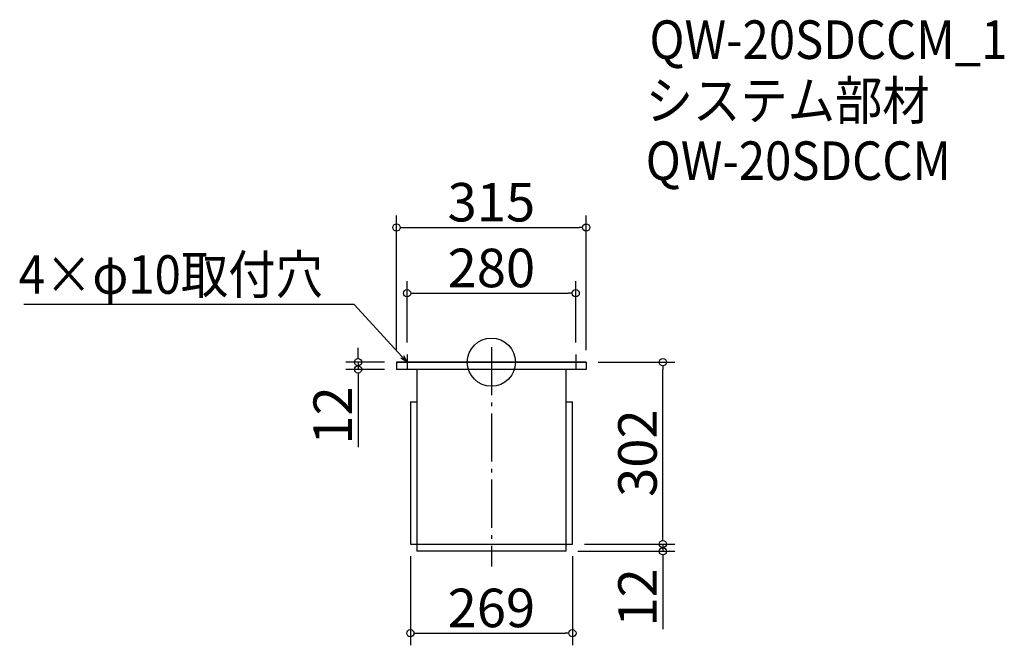
# Model space of a CAD drawing. Extents: x -592 to 1043, y 448 to 1487.
import ezdxf

# ---------------------------------------------------------------- set-up
doc = ezdxf.new("R2010")
doc.units = 0
doc.header["$LTSCALE"] = 20
doc.header["$MEASUREMENT"] = 0
doc.header["$PDMODE"] = 3
doc.header["$PDSIZE"] = -2
doc.linetypes.add('DASHDOT', pattern=[5.5, 4, -0.6, 0.3, -0.6])
doc.layers.get('0').update_dxf_attribs({"linetype": 'CONTINUOUS'})
for name, color, linetype in [('ARRANGE', 1, 'CONTINUOUS'), ('BASIS', 6, 'DASHDOT'), ('DETAIL', 5, 'CONTINUOUS'), ('ETC', 61, 'CONTINUOUS'), ('NOTE', 4, 'CONTINUOUS'), ('OUTLINE', 3, 'CONTINUOUS'), ('SIZE', 30, 'CONTINUOUS')]:
    doc.layers.add(name, color=color, linetype=linetype)
doc.styles.get("Standard").update_dxf_attribs({"font": 'SIMPLEX.shx', "width": 0.9, "height": 64, "bigfont": 'BIGFONT.shx'})

# ---------------------------------------------------------------- blocks, each defined once
blk = doc.blocks.new('_DOTBLANK')
at = {"color": 0, "linetype": 'ByBlock'}
blk.add_line((-0.5, 0), (-1, 0), dxfattribs=at)
blk.add_circle((0, 0), 0.5, dxfattribs=at)
blk = doc.blocks.new('_OPEN30')
at = {"color": 0, "linetype": 'ByBlock'}
for p, q in [((-1, 0.27), (0, 0)), ((0, 0), (-1, -0.27)), ((0, 0), (-1, 0))]:
    blk.add_line(p, q, dxfattribs=at)

msp = doc.modelspace()

# ---------------------------------------------------------------- linework, layer by layer
at = {"layer": 'ARRANGE'}
msp.add_circle((191, 918.5), 40, dxfattribs=at)
msp.add_point((191, 918.5), dxfattribs=at)
at = {"layer": 'BASIS'}
msp.add_line((191, 943.5), (191, 579.5), dxfattribs=at)
at = {"layer": 'DETAIL'}
for p, q in [((348.5, 918.5), (33.5, 918.5)), ((33.5, 918.5), (33.5, 906.5)), ((348.5, 918.5), (348.5, 906.5)), ((348.5, 906.5), (33.5, 906.5)), ((67.5, 906.5), (67.5, 604.5)), ((314.5, 906.5), (314.5, 604.5)), ((56.5, 852.5), (67.5, 852.5)), ((56.5, 852.5), (56.5, 616.5)), ((314.5, 852.5), (325.5, 852.5)), ((325.5, 616.5), (325.5, 852.5)), ((56.5, 616.5), (325.5, 616.5)), ((314.5, 604.5), (67.5, 604.5))]:
    msp.add_line(p, q, dxfattribs=at)
at = {"layer": 'NOTE'}
for p, q in [((38.5, 918.5), (63.5, 918.5)), ((51, 931), (51, 906)), ((318.5, 918.5), (343.5, 918.5)), ((331, 931), (331, 906))]:
    msp.add_line(p, q, dxfattribs=at)
msp.add_lwpolyline([(42.8, 927.3), (-36.9, 1014), (-585.5, 1014)], dxfattribs=at)
at = {"layer": 'OUTLINE'}
for p, q in [((33.5, 918.5), (33.5, 906.5)), ((33.5, 918.5), (348.5, 918.5)), ((348.5, 918.5), (348.5, 917.9)), ((348.5, 918.5), (348.5, 906.5)), ((348.5, 906.5), (33.5, 906.5)), ((67.5, 906.5), (67.5, 604.5)), ((314.5, 906.5), (314.5, 604.5)), ((56.5, 852.5), (56.5, 616.5)), ((56.5, 852.5), (67.5, 852.5)), ((314.5, 852.5), (325.5, 852.5)), ((325.5, 616.5), (325.5, 852.5)), ((56.5, 616.5), (325.5, 616.5)), ((314.5, 604.5), (67.5, 604.5))]:
    msp.add_line(p, q, dxfattribs=at)
at = {"layer": 'SIZE'}
for p, q in [((33.5, 938.5), (33.5, 1162.1)), ((348.5, 938.5), (348.5, 1162.1)), ((45.5, 1142.1), (336.5, 1142.1)), ((51, 951), (51, 1052.9)), ((331, 951), (331, 1052.9)), ((63, 1032.9), (319, 1032.9)), ((-30.4, 930.5), (-30.4, 942.5)), ((13.5, 918.5), (-50.4, 918.5)), ((-30.4, 918.5), (-30.4, 906.5)), ((368.5, 918.5), (495.6, 918.5)), ((13.5, 906.5), (-50.4, 906.5)), ((475.6, 628.5), (475.6, 906.5)), ((-30.4, 894.5), (-30.4, 777.5)), ((475.6, 628.5), (475.6, 640.5)), ((345.5, 616.5), (495.6, 616.5)), ((345.5, 616.5), (495.6, 616.5)), ((475.6, 616.5), (475.6, 604.5)), ((56.5, 596.5), (56.5, 448.5)), ((325.5, 596.5), (325.5, 448.5)), ((334.5, 604.5), (495.6, 604.5)), ((475.6, 592.5), (475.6, 475.5)), ((68.5, 468.5), (313.5, 468.5))]:
    msp.add_line(p, q, dxfattribs=at)

# ---------------------------------------------------------------- block references
at = {"layer": 'NOTE', "xscale": 11.99999999999906, "yscale": 12, "zscale": 12, "rotation": 312.6090116116846}
msp.add_blockref('_OPEN30', (51, 918.5), dxfattribs=at)
at = {"layer": 'SIZE', "xscale": 12, "yscale": 12, "zscale": 12}
for p, rotation in [((33.5, 1142.1), 180), ((51, 1032.9), 180), ((-30.4, 918.5), 270), ((475.6, 918.5), 90), ((-30.4, 906.5), 90), ((475.6, 616.5), 270), ((475.6, 616.5), 270), ((475.6, 604.5), 90), ((56.5, 468.5), 180)]:
    msp.add_blockref('_DOTBLANK', p, dxfattribs=dict(at, rotation=rotation))
for p in [(348.5, 1142.1), (331, 1032.9), (325.5, 468.5)]:
    msp.add_blockref('_DOTBLANK', p, dxfattribs=at)

# ---------------------------------------------------------------- texts
at = {"layer": 'ETC', "width": 0.9}
for s, p in [('QW-20SDCCM_1', (453.4, 1421.9)), ('システム部材', (447.2, 1321)), ('QW-20SDCCM', (447.2, 1221))]:
    msp.add_text(s, height=64, dxfattribs=at).set_placement(p)
at = {"layer": 'NOTE', "width": 0.9}
msp.add_text('4×φ10取付穴', height=64, dxfattribs=at).set_placement((-593.7, 1032))
at = {"layer": 'SIZE', "char_height": 64, "attachment_point": 5}
for s, insert in [('\\A1;315', (191, 1184.1)), ('\\A1;280', (191, 1074.9)), ('\\A1;269', (191, 510.5))]:
    msp.add_mtext(s, dxfattribs=dict(at, insert=insert))
at = {"layer": 'SIZE', "char_height": 64, "attachment_point": 5, "rotation": 90}
for s, insert in [('\\A1;12', (-72.4, 830)), ('\\A1;302', (433.6, 767.5)), ('\\A1;12', (433.6, 528))]:
    msp.add_mtext(s, dxfattribs=dict(at, insert=insert))

doc.saveas('drawing.dxf')
